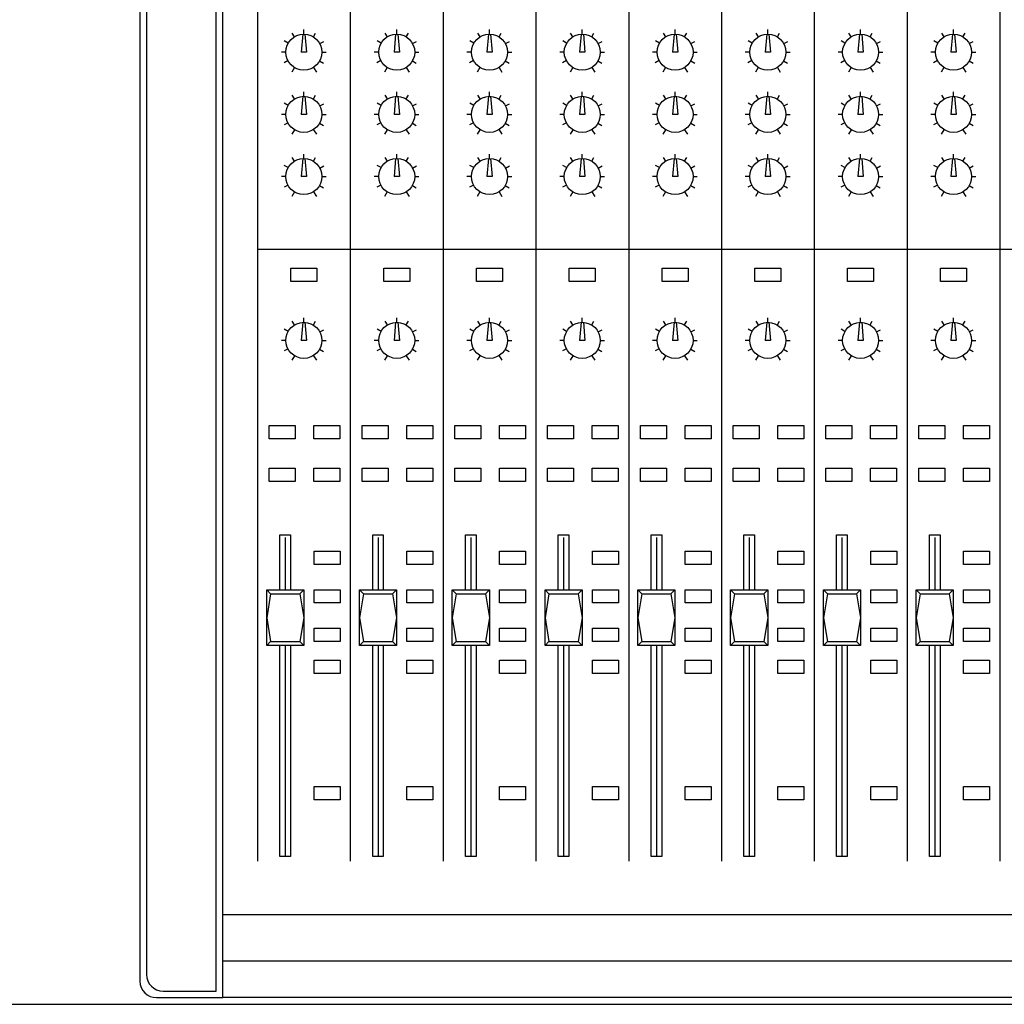
# Model space of a CAD drawing. Units: millimetres. Extents: x 1545303 to 1823149, y 1682205 to 1893693.
# Drawn here: x 1588642 to 1588976, y 1800537 to 1800871 of the extents above; entities that cross this region are included whole.
import ezdxf

# ---------------------------------------------------------------- set-up
doc = ezdxf.new("R2010")
doc.units = ezdxf.units.MM
for name, color, linetype in [('BUS', 7, 'Continuous'), ('FU', 4, 'Continuous'), ('HAT', 5, 'Continuous'), ('WIRES', 2, 'Continuous')]:
    doc.layers.add(name, color=color, linetype=linetype)

# ---------------------------------------------------------------- blocks, each defined once
blk = doc.blocks.new('A$C27AB08EA')
at = {"color": 8}
blk.add_line((319.2, 2029.8), (9633.7, 2029.8), dxfattribs=at)
at = {"layer": 'BUS', "color": 0}
for p, q in [((0, 5214.7), (0, 45)), ((18, 5196.7), (18, 62.9)), ((206.8, 18), (206.8, 4315.6)), ((224.8, 0), (224.8, 4315.6)), ((45, 0), (224.8, 0)), ((62.9, 18), (206.8, 18)), ((10006.9, 0), (224.8, 0))]:
    blk.add_line(p, q, dxfattribs=at)
at = {"layer": 'BUS', "color": 8}
for points in [[(442.2, 2612.6), (437.9, 2563.7)], [(447.9, 2612.6), (452.2, 2563.7), (437.9, 2563.7)], [(693.9, 2612.6), (689.6, 2563.7)], [(699.7, 2612.6), (704, 2563.7), (689.6, 2563.7)], [(945.7, 2612.6), (941.3, 2563.7)], [(951.4, 2612.6), (955.7, 2563.7), (941.3, 2563.7)], [(1197.4, 2612.6), (1193.1, 2563.7)], [(1203.2, 2612.6), (1207.5, 2563.7), (1193.1, 2563.7)], [(1449.2, 2612.6), (1444.8, 2563.7)], [(1454.9, 2612.6), (1459.2, 2563.7), (1444.8, 2563.7)], [(1700.9, 2612.6), (1696.6, 2563.7)], [(1706.7, 2612.6), (1711, 2563.7), (1696.6, 2563.7)], [(1952.6, 2612.6), (1948.3, 2563.7)], [(1958.4, 2612.6), (1962.7, 2563.7), (1948.3, 2563.7)], [(2204.4, 2612.6), (2200.1, 2563.7)], [(2210.1, 2612.6), (2214.5, 2563.7), (2200.1, 2563.7)], [(442.2, 2443.9), (437.9, 2395)], [(447.9, 2443.9), (452.2, 2395), (437.9, 2395)], [(693.9, 2443.9), (689.6, 2395)], [(699.7, 2443.9), (704, 2395), (689.6, 2395)], [(945.7, 2443.9), (941.3, 2395)], [(951.4, 2443.9), (955.7, 2395), (941.3, 2395)], [(1197.4, 2443.9), (1193.1, 2395)], [(1203.2, 2443.9), (1207.5, 2395), (1193.1, 2395)], [(1449.2, 2443.9), (1444.8, 2395)], [(1454.9, 2443.9), (1459.2, 2395), (1444.8, 2395)], [(1700.9, 2443.9), (1696.6, 2395)], [(1706.7, 2443.9), (1711, 2395), (1696.6, 2395)], [(1952.6, 2443.9), (1948.3, 2395)], [(1958.4, 2443.9), (1962.7, 2395), (1948.3, 2395)], [(2204.4, 2443.9), (2200.1, 2395)], [(2210.1, 2443.9), (2214.5, 2395), (2200.1, 2395)], [(442.2, 2275.2), (437.9, 2226.2)], [(447.9, 2275.2), (452.2, 2226.2), (437.9, 2226.2)], [(699.7, 2275.2), (704, 2226.2), (689.6, 2226.2)], [(693.9, 2275.2), (689.6, 2226.2)], [(951.4, 2275.2), (955.7, 2226.2), (941.3, 2226.2)], [(945.7, 2275.2), (941.3, 2226.2)], [(1203.2, 2275.2), (1207.5, 2226.2), (1193.1, 2226.2)], [(1197.4, 2275.2), (1193.1, 2226.2)], [(1454.9, 2275.2), (1459.2, 2226.2), (1444.8, 2226.2)], [(1449.2, 2275.2), (1444.8, 2226.2)], [(1706.7, 2275.2), (1711, 2226.2), (1696.6, 2226.2)], [(1700.9, 2275.2), (1696.6, 2226.2)], [(1958.4, 2275.2), (1962.7, 2226.2), (1948.3, 2226.2)], [(1952.6, 2275.2), (1948.3, 2226.2)], [(2210.1, 2275.2), (2214.5, 2226.2), (2200.1, 2226.2)], [(2204.4, 2275.2), (2200.1, 2226.2)], [(442.2, 1831.1), (437.9, 1782.2)], [(447.9, 1831.1), (452.2, 1782.2), (437.9, 1782.2)], [(693.9, 1831.1), (689.6, 1782.2)], [(699.7, 1831.1), (704, 1782.2), (689.6, 1782.2)], [(945.7, 1831.1), (941.3, 1782.2)], [(951.4, 1831.1), (955.7, 1782.2), (941.3, 1782.2)], [(1197.4, 1831.1), (1193.1, 1782.2)], [(1203.2, 1831.1), (1207.5, 1782.2), (1193.1, 1782.2)], [(1449.2, 1831.1), (1444.8, 1782.2)], [(1454.9, 1831.1), (1459.2, 1782.2), (1444.8, 1782.2)], [(1700.9, 1831.1), (1696.6, 1782.2)], [(1706.7, 1831.1), (1711, 1782.2), (1696.6, 1782.2)], [(1952.6, 1831.1), (1948.3, 1782.2)], [(1958.4, 1831.1), (1962.7, 1782.2), (1948.3, 1782.2)], [(2204.4, 1831.1), (2200.1, 1782.2)], [(2210.1, 1831.1), (2214.5, 1782.2), (2200.1, 1782.2)], [(380, 1105.8), (380, 1254.5), (408.7, 1254.5), (408.7, 1105.8)], [(394.3, 1247.3), (394.3, 1105.8)], [(631.7, 1105.8), (631.7, 1254.5), (660.5, 1254.5), (660.5, 1105.8)], [(646.1, 1247.3), (646.1, 1105.8)], [(883.5, 1105.8), (883.5, 1254.5), (912.2, 1254.5), (912.2, 1105.8)], [(897.8, 1247.3), (897.8, 1105.8)], [(1135.2, 1105.8), (1135.2, 1254.5), (1164, 1254.5), (1164, 1105.8)], [(1149.6, 1247.3), (1149.6, 1105.8)], [(1386.9, 1105.8), (1386.9, 1254.5), (1415.7, 1254.5), (1415.7, 1105.8)], [(1401.3, 1247.3), (1401.3, 1105.8)], [(1638.7, 1105.8), (1638.7, 1254.5), (1667.5, 1254.5), (1667.5, 1105.8)], [(1653.1, 1247.3), (1653.1, 1105.8)], [(1890.4, 1105.8), (1890.4, 1254.5), (1919.2, 1254.5), (1919.2, 1105.8)], [(1904.8, 1247.3), (1904.8, 1105.8)], [(2142.2, 1105.8), (2142.2, 1254.5), (2171, 1254.5), (2171, 1105.8)], [(2156.6, 1247.3), (2156.6, 1105.8)], [(408.7, 954.8), (408.7, 383), (380, 383), (380, 954.8)], [(394.3, 954.8), (394.3, 383)], [(660.5, 954.8), (660.5, 383), (631.7, 383), (631.7, 954.8)], [(646.1, 954.8), (646.1, 383)], [(912.2, 954.8), (912.2, 383), (883.5, 383), (883.5, 954.8)], [(897.8, 954.8), (897.8, 383)], [(1164, 954.8), (1164, 383), (1135.2, 383), (1135.2, 954.8)], [(1149.6, 954.8), (1149.6, 383)], [(1415.7, 954.8), (1415.7, 383), (1386.9, 383), (1386.9, 954.8)], [(1401.3, 954.8), (1401.3, 383)], [(1667.5, 954.8), (1667.5, 383), (1638.7, 383), (1638.7, 954.8)], [(1653.1, 954.8), (1653.1, 383)], [(1919.2, 954.8), (1919.2, 383), (1890.4, 383), (1890.4, 954.8)], [(1904.8, 954.8), (1904.8, 383)], [(2171, 954.8), (2171, 383), (2142.2, 383), (2142.2, 954.8)], [(2156.6, 954.8), (2156.6, 383)]]:
    blk.add_lwpolyline(points, dxfattribs=at)
for points in [[(409.8, 1942), (409.8, 1977.9), (480.3, 1977.9), (480.3, 1942), (409.8, 1942)], [(661.6, 1942), (661.6, 1977.9), (732, 1977.9), (732, 1942), (661.6, 1942)], [(913.3, 1942), (913.3, 1977.9), (983.8, 1977.9), (983.8, 1942), (913.3, 1942)], [(1165, 1942), (1165, 1977.9), (1235.5, 1977.9), (1235.5, 1942), (1165, 1942)], [(1416.8, 1942), (1416.8, 1977.9), (1487.3, 1977.9), (1487.3, 1942), (1416.8, 1942)], [(1668.5, 1942), (1668.5, 1977.9), (1739, 1977.9), (1739, 1942), (1668.5, 1942)], [(1920.3, 1942), (1920.3, 1977.9), (1990.8, 1977.9), (1990.8, 1942), (1920.3, 1942)], [(2172, 1942), (2172, 1977.9), (2242.5, 1977.9), (2242.5, 1942), (2172, 1942)], [(351, 1515), (351, 1551), (421.5, 1551), (421.5, 1515), (351, 1515)], [(472.1, 1515), (472.1, 1551), (542.6, 1551), (542.6, 1515), (472.1, 1515)], [(602.7, 1515), (602.7, 1551), (673.2, 1551), (673.2, 1515), (602.7, 1515)], [(723.9, 1515), (723.9, 1551), (794.4, 1551), (794.4, 1515), (723.9, 1515)], [(854.5, 1515), (854.5, 1551), (924.9, 1551), (924.9, 1515), (854.5, 1515)], [(975.6, 1515), (975.6, 1551), (1046.1, 1551), (1046.1, 1515), (975.6, 1515)], [(1106.2, 1515), (1106.2, 1551), (1176.7, 1551), (1176.7, 1515), (1106.2, 1515)], [(1227.4, 1515), (1227.4, 1551), (1297.8, 1551), (1297.8, 1515), (1227.4, 1515)], [(1357.9, 1515), (1357.9, 1551), (1428.4, 1551), (1428.4, 1515), (1357.9, 1515)], [(1479.1, 1515), (1479.1, 1551), (1549.6, 1551), (1549.6, 1515), (1479.1, 1515)], [(1609.7, 1515), (1609.7, 1551), (1680.2, 1551), (1680.2, 1515), (1609.7, 1515)], [(1730.8, 1515), (1730.8, 1551), (1801.3, 1551), (1801.3, 1515), (1730.8, 1515)], [(1861.4, 1515), (1861.4, 1551), (1931.9, 1551), (1931.9, 1515), (1861.4, 1515)], [(1982.6, 1515), (1982.6, 1551), (2053.1, 1551), (2053.1, 1515), (1982.6, 1515)], [(2113.2, 1515), (2113.2, 1551), (2183.7, 1551), (2183.7, 1515), (2113.2, 1515)], [(2234.3, 1515), (2234.3, 1551), (2304.8, 1551), (2304.8, 1515), (2234.3, 1515)], [(351, 1399.7), (351, 1435.6), (421.5, 1435.6), (421.5, 1399.7), (351, 1399.7)], [(472.1, 1399.7), (472.1, 1435.6), (542.6, 1435.6), (542.6, 1399.7), (472.1, 1399.7)], [(602.7, 1399.7), (602.7, 1435.6), (673.2, 1435.6), (673.2, 1399.7), (602.7, 1399.7)], [(723.9, 1399.7), (723.9, 1435.6), (794.4, 1435.6), (794.4, 1399.7), (723.9, 1399.7)], [(854.5, 1399.7), (854.5, 1435.6), (924.9, 1435.6), (924.9, 1399.7), (854.5, 1399.7)], [(975.6, 1399.7), (975.6, 1435.6), (1046.1, 1435.6), (1046.1, 1399.7), (975.6, 1399.7)], [(1106.2, 1399.7), (1106.2, 1435.6), (1176.7, 1435.6), (1176.7, 1399.7), (1106.2, 1399.7)], [(1227.4, 1399.7), (1227.4, 1435.6), (1297.8, 1435.6), (1297.8, 1399.7), (1227.4, 1399.7)], [(1357.9, 1399.7), (1357.9, 1435.6), (1428.4, 1435.6), (1428.4, 1399.7), (1357.9, 1399.7)], [(1479.1, 1399.7), (1479.1, 1435.6), (1549.6, 1435.6), (1549.6, 1399.7), (1479.1, 1399.7)], [(1609.7, 1399.7), (1609.7, 1435.6), (1680.2, 1435.6), (1680.2, 1399.7), (1609.7, 1399.7)], [(1730.8, 1399.7), (1730.8, 1435.6), (1801.3, 1435.6), (1801.3, 1399.7), (1730.8, 1399.7)], [(1861.4, 1399.7), (1861.4, 1435.6), (1931.9, 1435.6), (1931.9, 1399.7), (1861.4, 1399.7)], [(1982.6, 1399.7), (1982.6, 1435.6), (2053.1, 1435.6), (2053.1, 1399.7), (1982.6, 1399.7)], [(2113.2, 1399.7), (2113.2, 1435.6), (2183.7, 1435.6), (2183.7, 1399.7), (2113.2, 1399.7)], [(2234.3, 1399.7), (2234.3, 1435.6), (2304.8, 1435.6), (2304.8, 1399.7), (2234.3, 1399.7)], [(472.5, 1174.5), (472.5, 1210.5), (543, 1210.5), (543, 1174.5), (472.5, 1174.5)], [(724.3, 1174.5), (724.3, 1210.5), (794.8, 1210.5), (794.8, 1174.5), (724.3, 1174.5)], [(976, 1174.5), (976, 1210.5), (1046.5, 1210.5), (1046.5, 1174.5), (976, 1174.5)], [(1227.8, 1174.5), (1227.8, 1210.5), (1298.2, 1210.5), (1298.2, 1174.5), (1227.8, 1174.5)], [(1479.5, 1174.5), (1479.5, 1210.5), (1550, 1210.5), (1550, 1174.5), (1479.5, 1174.5)], [(1731.2, 1174.5), (1731.2, 1210.5), (1801.7, 1210.5), (1801.7, 1174.5), (1731.2, 1174.5)], [(1983, 1174.5), (1983, 1210.5), (2053.5, 1210.5), (2053.5, 1174.5), (1983, 1174.5)], [(2234.7, 1174.5), (2234.7, 1210.5), (2305.2, 1210.5), (2305.2, 1174.5), (2234.7, 1174.5)], [(344, 954.8), (344, 1105.8), (444.7, 1105.8), (444.7, 954.8), (344, 954.8)], [(472.5, 1070.1), (472.5, 1106.1), (543, 1106.1), (543, 1070.1), (472.5, 1070.1)], [(595.7, 954.8), (595.7, 1105.8), (696.4, 1105.8), (696.4, 954.8), (595.7, 954.8)], [(724.3, 1070.1), (724.3, 1106.1), (794.8, 1106.1), (794.8, 1070.1), (724.3, 1070.1)], [(847.5, 954.8), (847.5, 1105.8), (948.2, 1105.8), (948.2, 954.8), (847.5, 954.8)], [(976, 1070.1), (976, 1106.1), (1046.5, 1106.1), (1046.5, 1070.1), (976, 1070.1)], [(1099.2, 954.8), (1099.2, 1105.8), (1199.9, 1105.8), (1199.9, 954.8), (1099.2, 954.8)], [(1227.8, 1070.1), (1227.8, 1106.1), (1298.2, 1106.1), (1298.2, 1070.1), (1227.8, 1070.1)], [(1351, 954.8), (1351, 1105.8), (1451.7, 1105.8), (1451.7, 954.8), (1351, 954.8)], [(1479.5, 1070.1), (1479.5, 1106.1), (1550, 1106.1), (1550, 1070.1), (1479.5, 1070.1)], [(1602.7, 954.8), (1602.7, 1105.8), (1703.4, 1105.8), (1703.4, 954.8), (1602.7, 954.8)], [(1731.2, 1070.1), (1731.2, 1106.1), (1801.7, 1106.1), (1801.7, 1070.1), (1731.2, 1070.1)], [(1854.5, 954.8), (1854.5, 1105.8), (1955.2, 1105.8), (1955.2, 954.8), (1854.5, 954.8)], [(1983, 1070.1), (1983, 1106.1), (2053.5, 1106.1), (2053.5, 1070.1), (1983, 1070.1)], [(2106.2, 954.8), (2106.2, 1105.8), (2206.9, 1105.8), (2206.9, 954.8), (2106.2, 954.8)], [(2234.7, 1070.1), (2234.7, 1106.1), (2305.2, 1106.1), (2305.2, 1070.1), (2234.7, 1070.1)], [(472.5, 965.6), (472.5, 1001.6), (543, 1001.6), (543, 965.6), (472.5, 965.6)], [(724.3, 965.6), (724.3, 1001.6), (794.8, 1001.6), (794.8, 965.6), (724.3, 965.6)], [(976, 965.6), (976, 1001.6), (1046.5, 1001.6), (1046.5, 965.6), (976, 965.6)], [(1227.8, 965.6), (1227.8, 1001.6), (1298.2, 1001.6), (1298.2, 965.6), (1227.8, 965.6)], [(1479.5, 965.6), (1479.5, 1001.6), (1550, 1001.6), (1550, 965.6), (1479.5, 965.6)], [(1731.2, 965.6), (1731.2, 1001.6), (1801.7, 1001.6), (1801.7, 965.6), (1731.2, 965.6)], [(1983, 965.6), (1983, 1001.6), (2053.5, 1001.6), (2053.5, 965.6), (1983, 965.6)], [(2234.7, 965.6), (2234.7, 1001.6), (2305.2, 1001.6), (2305.2, 965.6), (2234.7, 965.6)], [(472.5, 879.2), (472.5, 915.1), (543, 915.1), (543, 879.2), (472.5, 879.2)], [(724.3, 879.2), (724.3, 915.1), (794.8, 915.1), (794.8, 879.2), (724.3, 879.2)], [(976, 879.2), (976, 915.1), (1046.5, 915.1), (1046.5, 879.2), (976, 879.2)], [(1227.8, 879.2), (1227.8, 915.1), (1298.2, 915.1), (1298.2, 879.2), (1227.8, 879.2)], [(1479.5, 879.2), (1479.5, 915.1), (1550, 915.1), (1550, 879.2), (1479.5, 879.2)], [(1731.2, 879.2), (1731.2, 915.1), (1801.7, 915.1), (1801.7, 879.2), (1731.2, 879.2)], [(1983, 879.2), (1983, 915.1), (2053.5, 915.1), (2053.5, 879.2), (1983, 879.2)], [(2234.7, 879.2), (2234.7, 915.1), (2305.2, 915.1), (2305.2, 879.2), (2234.7, 879.2)], [(472.5, 536.3), (472.5, 572.3), (543, 572.3), (543, 536.3), (472.5, 536.3)], [(724.3, 536.3), (724.3, 572.3), (794.8, 572.3), (794.8, 536.3), (724.3, 536.3)], [(976, 536.3), (976, 572.3), (1046.5, 572.3), (1046.5, 536.3), (976, 536.3)], [(1227.8, 536.3), (1227.8, 572.3), (1298.2, 572.3), (1298.2, 536.3), (1227.8, 536.3)], [(1479.5, 536.3), (1479.5, 572.3), (1550, 572.3), (1550, 536.3), (1479.5, 536.3)], [(1731.2, 536.3), (1731.2, 572.3), (1801.7, 572.3), (1801.7, 536.3), (1731.2, 536.3)], [(1983, 536.3), (1983, 572.3), (2053.5, 572.3), (2053.5, 536.3), (1983, 536.3)], [(2234.7, 536.3), (2234.7, 572.3), (2305.2, 572.3), (2305.2, 536.3), (2234.7, 536.3)]]:
    blk.add_lwpolyline(points, close=True, dxfattribs=at)
at = {"layer": 'BUS', "color": 8, "const_width": 0.719}
for points in [[(344, 1030.3), (444.7, 1030.3)], [(595.7, 1030.3), (696.4, 1030.3)], [(847.5, 1030.3), (948.2, 1030.3)], [(1099.2, 1030.3), (1199.9, 1030.3)], [(1351, 1030.3), (1451.7, 1030.3)], [(1602.7, 1030.3), (1703.4, 1030.3)], [(1854.5, 1030.3), (1955.2, 1030.3)], [(2106.2, 1030.3), (2206.9, 1030.3)]]:
    blk.add_lwpolyline(points, dxfattribs=at)
at = {"layer": 'BUS', "color": 0}
for points in [[(9827.1, 224.8), (224.8, 224.8)], [(9827.1, 98.9), (224.8, 98.9)]]:
    blk.add_lwpolyline(points, dxfattribs=at)
at = {"layer": 'BUS', "color": 8}
for centre in [(445, 2563.7), (696.8, 2563.7), (948.5, 2563.7), (1200.3, 2563.7), (1452, 2563.7), (1703.8, 2563.7), (1955.5, 2563.7), (2207.3, 2563.7), (445, 2395), (696.8, 2395), (948.5, 2395), (1200.3, 2395), (1452, 2395), (1703.8, 2395), (1955.5, 2395), (2207.3, 2395), (445, 2226.2), (696.8, 2226.2), (948.5, 2226.2), (1200.3, 2226.2), (1452, 2226.2), (1703.8, 2226.2), (1955.5, 2226.2), (2207.3, 2226.2), (445, 1782.2), (696.8, 1782.2), (948.5, 1782.2), (1200.3, 1782.2), (1452, 1782.2), (1703.8, 1782.2), (1955.5, 1782.2), (2207.3, 1782.2)]:
    blk.add_circle(centre, 48.9, dxfattribs=at)
at = {"layer": 'BUS', "color": 0}
for centre in [(62.9, 62.9), (45, 45)]:
    blk.add_arc(centre, 45, 180, 270, dxfattribs=at)
at = {"layer": 'WIRES', "color": 8}
for points in [[(319.2, 4183.5), (319.2, 370.2)], [(570.9, 4183.5), (570.9, 370.2)], [(822.7, 4183.5), (822.7, 370.2)], [(1074.4, 4183.5), (1074.4, 370.2)], [(1326.2, 4183.5), (1326.2, 370.2)], [(1577.9, 4183.5), (1577.9, 370.2)], [(1829.6, 4183.5), (1829.6, 370.2)], [(2081.4, 4183.5), (2081.4, 370.2)], [(2333.1, 4183.5), (2333.1, 370.2)], [(445, 2612.6), (445, 2624.8)], [(696.8, 2612.6), (696.8, 2624.8)], [(948.5, 2612.6), (948.5, 2624.8)], [(1200.3, 2612.6), (1200.3, 2624.8)], [(1452, 2612.6), (1452, 2624.8)], [(1703.8, 2612.6), (1703.8, 2624.8)], [(1955.5, 2612.6), (1955.5, 2624.8)], [(2207.3, 2612.6), (2207.3, 2624.8)], [(402.6, 2588.1), (391.8, 2593.9)], [(419.9, 2605.4), (413.4, 2615.5)], [(470.9, 2605.4), (476.7, 2615.5)], [(488.2, 2586.7), (499, 2592.4)], [(654.4, 2588.1), (643.6, 2593.9)], [(671.6, 2605.4), (665.1, 2615.5)], [(722.7, 2605.4), (728.4, 2615.5)], [(740, 2586.7), (750.7, 2592.4)], [(906.1, 2588.1), (895.3, 2593.9)], [(923.4, 2605.4), (916.9, 2615.5)], [(974.4, 2605.4), (980.2, 2615.5)], [(991.7, 2586.7), (1002.5, 2592.4)], [(1157.8, 2588.1), (1147.1, 2593.9)], [(1175.1, 2605.4), (1168.6, 2615.5)], [(1226.2, 2605.4), (1231.9, 2615.5)], [(1243.4, 2586.7), (1254.2, 2592.4)], [(1409.6, 2588.1), (1398.8, 2593.9)], [(1426.9, 2605.4), (1420.4, 2615.5)], [(1477.9, 2605.4), (1483.7, 2615.5)], [(1495.2, 2586.7), (1506, 2592.4)], [(1661.3, 2588.1), (1650.5, 2593.9)], [(1678.6, 2605.4), (1672.1, 2615.5)], [(1729.7, 2605.4), (1735.4, 2615.5)], [(1746.9, 2586.7), (1757.7, 2592.4)], [(1913.1, 2588.1), (1902.3, 2593.9)], [(1930.3, 2605.4), (1923.9, 2615.5)], [(1981.4, 2605.4), (1987.2, 2615.5)], [(1998.7, 2586.7), (2009.5, 2592.4)], [(2164.8, 2588.1), (2154, 2593.9)], [(2182.1, 2605.4), (2175.6, 2615.5)], [(2233.2, 2605.4), (2238.9, 2615.5)], [(2250.4, 2586.7), (2261.2, 2592.4)], [(396.1, 2563.7), (383.9, 2563.7)], [(401.9, 2540.7), (391.1, 2534.9)], [(487.5, 2539.9), (498.3, 2533.5)], [(494, 2563.7), (505.5, 2563.7)], [(647.9, 2563.7), (635.7, 2563.7)], [(653.6, 2540.7), (642.8, 2534.9)], [(739.2, 2539.9), (750, 2533.5)], [(745.7, 2563.7), (757.2, 2563.7)], [(899.6, 2563.7), (887.4, 2563.7)], [(905.4, 2540.7), (894.6, 2534.9)], [(991, 2539.9), (1001.8, 2533.5)], [(997.5, 2563.7), (1009, 2563.7)], [(1151.4, 2563.7), (1139.1, 2563.7)], [(1157.1, 2540.7), (1146.3, 2534.9)], [(1242.7, 2539.9), (1253.5, 2533.5)], [(1249.2, 2563.7), (1260.7, 2563.7)], [(1403.1, 2563.7), (1390.9, 2563.7)], [(1408.9, 2540.7), (1398.1, 2534.9)], [(1494.5, 2539.9), (1505.3, 2533.5)], [(1500.9, 2563.7), (1512.4, 2563.7)], [(1654.9, 2563.7), (1642.6, 2563.7)], [(1660.6, 2540.7), (1649.8, 2534.9)], [(1746.2, 2539.9), (1757, 2533.5)], [(1752.7, 2563.7), (1764.2, 2563.7)], [(1906.6, 2563.7), (1894.4, 2563.7)], [(1912.4, 2540.7), (1901.6, 2534.9)], [(1998, 2539.9), (2008.7, 2533.5)], [(2004.4, 2563.7), (2015.9, 2563.7)], [(2158.4, 2563.7), (2146.1, 2563.7)], [(2164.1, 2540.7), (2153.3, 2534.9)], [(2249.7, 2539.9), (2260.5, 2533.5)], [(2256.2, 2563.7), (2267.7, 2563.7)], [(419.2, 2522), (412, 2509.7)], [(470.9, 2522), (478.9, 2509.7)], [(670.9, 2522), (663.7, 2509.7)], [(722.7, 2522), (730.6, 2509.7)], [(922.6, 2522), (915.5, 2509.7)], [(974.4, 2522), (982.3, 2509.7)], [(1174.4, 2522), (1167.2, 2509.7)], [(1226.2, 2522), (1234.1, 2509.7)], [(1426.1, 2522), (1418.9, 2509.7)], [(1477.9, 2522), (1485.8, 2509.7)], [(1677.9, 2522), (1670.7, 2509.7)], [(1729.7, 2522), (1737.6, 2509.7)], [(1929.6, 2522), (1922.4, 2509.7)], [(1981.4, 2522), (1989.3, 2509.7)], [(2181.4, 2522), (2174.2, 2509.7)], [(2233.2, 2522), (2241.1, 2509.7)], [(419.9, 2436.7), (413.4, 2446.7)], [(445, 2443.9), (445, 2456.1)], [(470.9, 2436.7), (476.7, 2446.7)], [(671.6, 2436.7), (665.1, 2446.7)], [(696.8, 2443.9), (696.8, 2456.1)], [(722.7, 2436.7), (728.4, 2446.7)], [(923.4, 2436.7), (916.9, 2446.7)], [(948.5, 2443.9), (948.5, 2456.1)], [(974.4, 2436.7), (980.2, 2446.7)], [(1175.1, 2436.7), (1168.6, 2446.7)], [(1200.3, 2443.9), (1200.3, 2456.1)], [(1226.2, 2436.7), (1231.9, 2446.7)], [(1426.9, 2436.7), (1420.4, 2446.7)], [(1452, 2443.9), (1452, 2456.1)], [(1477.9, 2436.7), (1483.7, 2446.7)], [(1678.6, 2436.7), (1672.1, 2446.7)], [(1703.8, 2443.9), (1703.8, 2456.1)], [(1729.7, 2436.7), (1735.4, 2446.7)], [(1930.3, 2436.7), (1923.9, 2446.7)], [(1955.5, 2443.9), (1955.5, 2456.1)], [(1981.4, 2436.7), (1987.2, 2446.7)], [(2182.1, 2436.7), (2175.6, 2446.7)], [(2207.3, 2443.9), (2207.3, 2456.1)], [(2233.2, 2436.7), (2238.9, 2446.7)], [(402.6, 2419.4), (391.8, 2425.2)], [(488.2, 2418), (499, 2423.7)], [(654.4, 2419.4), (643.6, 2425.2)], [(740, 2418), (750.7, 2423.7)], [(906.1, 2419.4), (895.3, 2425.2)], [(991.7, 2418), (1002.5, 2423.7)], [(1157.8, 2419.4), (1147.1, 2425.2)], [(1243.4, 2418), (1254.2, 2423.7)], [(1409.6, 2419.4), (1398.8, 2425.2)], [(1495.2, 2418), (1506, 2423.7)], [(1661.3, 2419.4), (1650.5, 2425.2)], [(1746.9, 2418), (1757.7, 2423.7)], [(1913.1, 2419.4), (1902.3, 2425.2)], [(1998.7, 2418), (2009.5, 2423.7)], [(2164.8, 2419.4), (2154, 2425.2)], [(2250.4, 2418), (2261.2, 2423.7)], [(396.1, 2395), (383.9, 2395)], [(494, 2395), (505.5, 2395)], [(647.9, 2395), (635.7, 2395)], [(745.7, 2395), (757.2, 2395)], [(899.6, 2395), (887.4, 2395)], [(997.5, 2395), (1009, 2395)], [(1151.4, 2395), (1139.1, 2395)], [(1249.2, 2395), (1260.7, 2395)], [(1403.1, 2395), (1390.9, 2395)], [(1500.9, 2395), (1512.4, 2395)], [(1654.9, 2395), (1642.6, 2395)], [(1752.7, 2395), (1764.2, 2395)], [(1906.6, 2395), (1894.4, 2395)], [(2004.4, 2395), (2015.9, 2395)], [(2158.4, 2395), (2146.1, 2395)], [(2256.2, 2395), (2267.7, 2395)], [(401.9, 2371.9), (391.1, 2366.2)], [(419.2, 2353.2), (412, 2341)], [(470.9, 2353.2), (478.9, 2341)], [(487.5, 2371.2), (498.3, 2364.8)], [(653.6, 2371.9), (642.8, 2366.2)], [(670.9, 2353.2), (663.7, 2341)], [(722.7, 2353.2), (730.6, 2341)], [(739.2, 2371.2), (750, 2364.8)], [(905.4, 2371.9), (894.6, 2366.2)], [(922.6, 2353.2), (915.5, 2341)], [(974.4, 2353.2), (982.3, 2341)], [(991, 2371.2), (1001.8, 2364.8)], [(1157.1, 2371.9), (1146.3, 2366.2)], [(1174.4, 2353.2), (1167.2, 2341)], [(1226.2, 2353.2), (1234.1, 2341)], [(1242.7, 2371.2), (1253.5, 2364.8)], [(1408.9, 2371.9), (1398.1, 2366.2)], [(1426.1, 2353.2), (1418.9, 2341)], [(1477.9, 2353.2), (1485.8, 2341)], [(1494.5, 2371.2), (1505.3, 2364.8)], [(1660.6, 2371.9), (1649.8, 2366.2)], [(1677.9, 2353.2), (1670.7, 2341)], [(1729.7, 2353.2), (1737.6, 2341)], [(1746.2, 2371.2), (1757, 2364.8)], [(1912.4, 2371.9), (1901.6, 2366.2)], [(1929.6, 2353.2), (1922.4, 2341)], [(1981.4, 2353.2), (1989.3, 2341)], [(1998, 2371.2), (2008.7, 2364.8)], [(2164.1, 2371.9), (2153.3, 2366.2)], [(2181.4, 2353.2), (2174.2, 2341)], [(2233.2, 2353.2), (2241.1, 2341)], [(2249.7, 2371.2), (2260.5, 2364.8)], [(419.9, 2268), (413.4, 2278)], [(445, 2275.2), (445, 2287.4)], [(470.9, 2268), (476.7, 2278)], [(671.6, 2268), (665.1, 2278)], [(696.8, 2275.2), (696.8, 2287.4)], [(722.7, 2268), (728.4, 2278)], [(923.4, 2268), (916.9, 2278)], [(948.5, 2275.2), (948.5, 2287.4)], [(974.4, 2268), (980.2, 2278)], [(1175.1, 2268), (1168.6, 2278)], [(1200.3, 2275.2), (1200.3, 2287.4)], [(1226.2, 2268), (1231.9, 2278)], [(1426.9, 2268), (1420.4, 2278)], [(1452, 2275.2), (1452, 2287.4)], [(1477.9, 2268), (1483.7, 2278)], [(1678.6, 2268), (1672.1, 2278)], [(1703.8, 2275.2), (1703.8, 2287.4)], [(1729.7, 2268), (1735.4, 2278)], [(1930.3, 2268), (1923.9, 2278)], [(1955.5, 2275.2), (1955.5, 2287.4)], [(1981.4, 2268), (1987.2, 2278)], [(2182.1, 2268), (2175.6, 2278)], [(2207.3, 2275.2), (2207.3, 2287.4)], [(2233.2, 2268), (2238.9, 2278)], [(402.6, 2250.7), (391.8, 2256.5)], [(488.2, 2249.3), (499, 2255)], [(654.4, 2250.7), (643.6, 2256.5)], [(740, 2249.3), (750.7, 2255)], [(906.1, 2250.7), (895.3, 2256.5)], [(991.7, 2249.3), (1002.5, 2255)], [(1157.8, 2250.7), (1147.1, 2256.5)], [(1243.4, 2249.3), (1254.2, 2255)], [(1409.6, 2250.7), (1398.8, 2256.5)], [(1495.2, 2249.3), (1506, 2255)], [(1661.3, 2250.7), (1650.5, 2256.5)], [(1746.9, 2249.3), (1757.7, 2255)], [(1913.1, 2250.7), (1902.3, 2256.5)], [(1998.7, 2249.3), (2009.5, 2255)], [(2164.8, 2250.7), (2154, 2256.5)], [(2250.4, 2249.3), (2261.2, 2255)], [(396.1, 2226.2), (383.9, 2226.2)], [(494, 2226.2), (505.5, 2226.2)], [(647.9, 2226.2), (635.7, 2226.2)], [(745.7, 2226.2), (757.2, 2226.2)], [(899.6, 2226.2), (887.4, 2226.2)], [(997.5, 2226.2), (1009, 2226.2)], [(1151.4, 2226.2), (1139.1, 2226.2)], [(1249.2, 2226.2), (1260.7, 2226.2)], [(1403.1, 2226.2), (1390.9, 2226.2)], [(1500.9, 2226.2), (1512.4, 2226.2)], [(1654.9, 2226.2), (1642.6, 2226.2)], [(1752.7, 2226.2), (1764.2, 2226.2)], [(1906.6, 2226.2), (1894.4, 2226.2)], [(2004.4, 2226.2), (2015.9, 2226.2)], [(2158.4, 2226.2), (2146.1, 2226.2)], [(2256.2, 2226.2), (2267.7, 2226.2)], [(401.9, 2203.2), (391.1, 2197.5)], [(487.5, 2202.5), (498.3, 2196)], [(653.6, 2203.2), (642.8, 2197.5)], [(739.2, 2202.5), (750, 2196)], [(905.4, 2203.2), (894.6, 2197.5)], [(991, 2202.5), (1001.8, 2196)], [(1157.1, 2203.2), (1146.3, 2197.5)], [(1242.7, 2202.5), (1253.5, 2196)], [(1408.9, 2203.2), (1398.1, 2197.5)], [(1494.5, 2202.5), (1505.3, 2196)], [(1660.6, 2203.2), (1649.8, 2197.5)], [(1746.2, 2202.5), (1757, 2196)], [(1912.4, 2203.2), (1901.6, 2197.5)], [(1998, 2202.5), (2008.7, 2196)], [(2164.1, 2203.2), (2153.3, 2197.5)], [(2249.7, 2202.5), (2260.5, 2196)], [(419.2, 2184.5), (412, 2172.3)], [(470.9, 2184.5), (478.9, 2172.3)], [(670.9, 2184.5), (663.7, 2172.3)], [(722.7, 2184.5), (730.6, 2172.3)], [(922.6, 2184.5), (915.5, 2172.3)], [(974.4, 2184.5), (982.3, 2172.3)], [(1174.4, 2184.5), (1167.2, 2172.3)], [(1226.2, 2184.5), (1234.1, 2172.3)], [(1426.1, 2184.5), (1418.9, 2172.3)], [(1477.9, 2184.5), (1485.8, 2172.3)], [(1677.9, 2184.5), (1670.7, 2172.3)], [(1729.7, 2184.5), (1737.6, 2172.3)], [(1929.6, 2184.5), (1922.4, 2172.3)], [(1981.4, 2184.5), (1989.3, 2172.3)], [(2181.4, 2184.5), (2174.2, 2172.3)], [(2233.2, 2184.5), (2241.1, 2172.3)], [(419.9, 1823.9), (413.4, 1833.9)], [(445, 1831.1), (445, 1843.3)], [(470.9, 1823.9), (476.7, 1833.9)], [(671.6, 1823.9), (665.1, 1833.9)], [(696.8, 1831.1), (696.8, 1843.3)], [(722.7, 1823.9), (728.4, 1833.9)], [(923.4, 1823.9), (916.9, 1833.9)], [(948.5, 1831.1), (948.5, 1843.3)], [(974.4, 1823.9), (980.2, 1833.9)], [(1175.1, 1823.9), (1168.6, 1833.9)], [(1200.3, 1831.1), (1200.3, 1843.3)], [(1226.2, 1823.9), (1231.9, 1833.9)], [(1426.9, 1823.9), (1420.4, 1833.9)], [(1452, 1831.1), (1452, 1843.3)], [(1477.9, 1823.9), (1483.7, 1833.9)], [(1678.6, 1823.9), (1672.1, 1833.9)], [(1703.8, 1831.1), (1703.8, 1843.3)], [(1729.7, 1823.9), (1735.4, 1833.9)], [(1930.3, 1823.9), (1923.9, 1833.9)], [(1955.5, 1831.1), (1955.5, 1843.3)], [(1981.4, 1823.9), (1987.2, 1833.9)], [(2182.1, 1823.9), (2175.6, 1833.9)], [(2207.3, 1831.1), (2207.3, 1843.3)], [(2233.2, 1823.9), (2238.9, 1833.9)], [(402.6, 1806.6), (391.8, 1812.4)], [(488.2, 1805.2), (499, 1810.9)], [(654.4, 1806.6), (643.6, 1812.4)], [(740, 1805.2), (750.7, 1810.9)], [(906.1, 1806.6), (895.3, 1812.4)], [(991.7, 1805.2), (1002.5, 1810.9)], [(1157.8, 1806.6), (1147.1, 1812.4)], [(1243.4, 1805.2), (1254.2, 1810.9)], [(1409.6, 1806.6), (1398.8, 1812.4)], [(1495.2, 1805.2), (1506, 1810.9)], [(1661.3, 1806.6), (1650.5, 1812.4)], [(1746.9, 1805.2), (1757.7, 1810.9)], [(1913.1, 1806.6), (1902.3, 1812.4)], [(1998.7, 1805.2), (2009.5, 1810.9)], [(2164.8, 1806.6), (2154, 1812.4)], [(2250.4, 1805.2), (2261.2, 1810.9)], [(396.1, 1782.2), (383.9, 1782.2)], [(494, 1782.2), (505.5, 1782.2)], [(647.9, 1782.2), (635.7, 1782.2)], [(745.7, 1782.2), (757.2, 1782.2)], [(899.6, 1782.2), (887.4, 1782.2)], [(997.5, 1782.2), (1009, 1782.2)], [(1151.4, 1782.2), (1139.1, 1782.2)], [(1249.2, 1782.2), (1260.7, 1782.2)], [(1403.1, 1782.2), (1390.9, 1782.2)], [(1500.9, 1782.2), (1512.4, 1782.2)], [(1654.9, 1782.2), (1642.6, 1782.2)], [(1752.7, 1782.2), (1764.2, 1782.2)], [(1906.6, 1782.2), (1894.4, 1782.2)], [(2004.4, 1782.2), (2015.9, 1782.2)], [(2158.4, 1782.2), (2146.1, 1782.2)], [(2256.2, 1782.2), (2267.7, 1782.2)], [(401.9, 1759.1), (391.1, 1753.4)], [(419.2, 1740.4), (412, 1728.2)], [(470.9, 1740.4), (478.9, 1728.2)], [(487.5, 1758.4), (498.3, 1751.9)], [(653.6, 1759.1), (642.8, 1753.4)], [(670.9, 1740.4), (663.7, 1728.2)], [(722.7, 1740.4), (730.6, 1728.2)], [(739.2, 1758.4), (750, 1751.9)], [(905.4, 1759.1), (894.6, 1753.4)], [(922.6, 1740.4), (915.5, 1728.2)], [(974.4, 1740.4), (982.3, 1728.2)], [(991, 1758.4), (1001.8, 1751.9)], [(1157.1, 1759.1), (1146.3, 1753.4)], [(1174.4, 1740.4), (1167.2, 1728.2)], [(1226.2, 1740.4), (1234.1, 1728.2)], [(1242.7, 1758.4), (1253.5, 1751.9)], [(1408.9, 1759.1), (1398.1, 1753.4)], [(1426.1, 1740.4), (1418.9, 1728.2)], [(1477.9, 1740.4), (1485.8, 1728.2)], [(1494.5, 1758.4), (1505.3, 1751.9)], [(1660.6, 1759.1), (1649.8, 1753.4)], [(1677.9, 1740.4), (1670.7, 1728.2)], [(1729.7, 1740.4), (1737.6, 1728.2)], [(1746.2, 1758.4), (1757, 1751.9)], [(1912.4, 1759.1), (1901.6, 1753.4)], [(1929.6, 1740.4), (1922.4, 1728.2)], [(1981.4, 1740.4), (1989.3, 1728.2)], [(1998, 1758.4), (2008.7, 1751.9)], [(2164.1, 1759.1), (2153.3, 1753.4)], [(2181.4, 1740.4), (2174.2, 1728.2)], [(2233.2, 1740.4), (2241.1, 1728.2)], [(2249.7, 1758.4), (2260.5, 1751.9)], [(344, 1105.8), (354.8, 1095), (433.9, 1095), (444.7, 1105.8)], [(595.7, 1105.8), (606.5, 1095), (685.7, 1095), (696.4, 1105.8)], [(847.5, 1105.8), (858.3, 1095), (937.4, 1095), (948.2, 1105.8)], [(1099.2, 1105.8), (1110, 1095), (1189.1, 1095), (1199.9, 1105.8)], [(1351, 1105.8), (1361.8, 1095), (1440.9, 1095), (1451.7, 1105.8)], [(1602.7, 1105.8), (1613.5, 1095), (1692.6, 1095), (1703.4, 1105.8)], [(1854.5, 1105.8), (1865.3, 1095), (1944.4, 1095), (1955.2, 1105.8)], [(2106.2, 1105.8), (2117, 1095), (2196.1, 1095), (2206.9, 1105.8)], [(354.8, 1095), (344, 1030.3), (354.8, 965.6)], [(433.9, 1095), (444.7, 1030.3), (433.9, 965.6)], [(606.5, 1095), (595.7, 1030.3), (606.5, 965.6)], [(685.7, 1095), (696.4, 1030.3), (685.7, 965.6)], [(858.3, 1095), (847.5, 1030.3), (858.3, 965.6)], [(937.4, 1095), (948.2, 1030.3), (937.4, 965.6)], [(1110, 1095), (1099.2, 1030.3), (1110, 965.6)], [(1189.1, 1095), (1199.9, 1030.3), (1189.1, 965.6)], [(1361.8, 1095), (1351, 1030.3), (1361.8, 965.6)], [(1440.9, 1095), (1451.7, 1030.3), (1440.9, 965.6)], [(1613.5, 1095), (1602.7, 1030.3), (1613.5, 965.6)], [(1692.6, 1095), (1703.4, 1030.3), (1692.6, 965.6)], [(1865.3, 1095), (1854.5, 1030.3), (1865.3, 965.6)], [(1944.4, 1095), (1955.2, 1030.3), (1944.4, 965.6)], [(2117, 1095), (2106.2, 1030.3), (2117, 965.6)], [(2196.1, 1095), (2206.9, 1030.3), (2196.1, 965.6)], [(344, 954.8), (354.8, 965.6), (433.9, 965.6), (444.7, 954.8)], [(595.7, 954.8), (606.5, 965.6), (685.7, 965.6), (696.4, 954.8)], [(847.5, 954.8), (858.3, 965.6), (937.4, 965.6), (948.2, 954.8)], [(1099.2, 954.8), (1110, 965.6), (1189.1, 965.6), (1199.9, 954.8)], [(1351, 954.8), (1361.8, 965.6), (1440.9, 965.6), (1451.7, 954.8)], [(1602.7, 954.8), (1613.5, 965.6), (1692.6, 965.6), (1703.4, 954.8)], [(1854.5, 954.8), (1865.3, 965.6), (1944.4, 965.6), (1955.2, 954.8)], [(2106.2, 954.8), (2117, 965.6), (2196.1, 965.6), (2206.9, 954.8)]]:
    blk.add_lwpolyline(points, dxfattribs=at)

msp = doc.modelspace()

# ---------------------------------------------------------------- linework, layer by layer
at = {"layer": 'HAT', "color": 8}
msp.add_line((1546248.51, 1800537.336), (1604343.831, 1800537.336), dxfattribs=at)

# ---------------------------------------------------------------- block references
at = {"layer": 'FU', "xscale": 0.125, "yscale": 0.125, "zscale": 0.125}
msp.add_blockref('A$C27AB08EA', (1588682.619, 1800539.584), dxfattribs=at)

doc.saveas('drawing.dxf')
